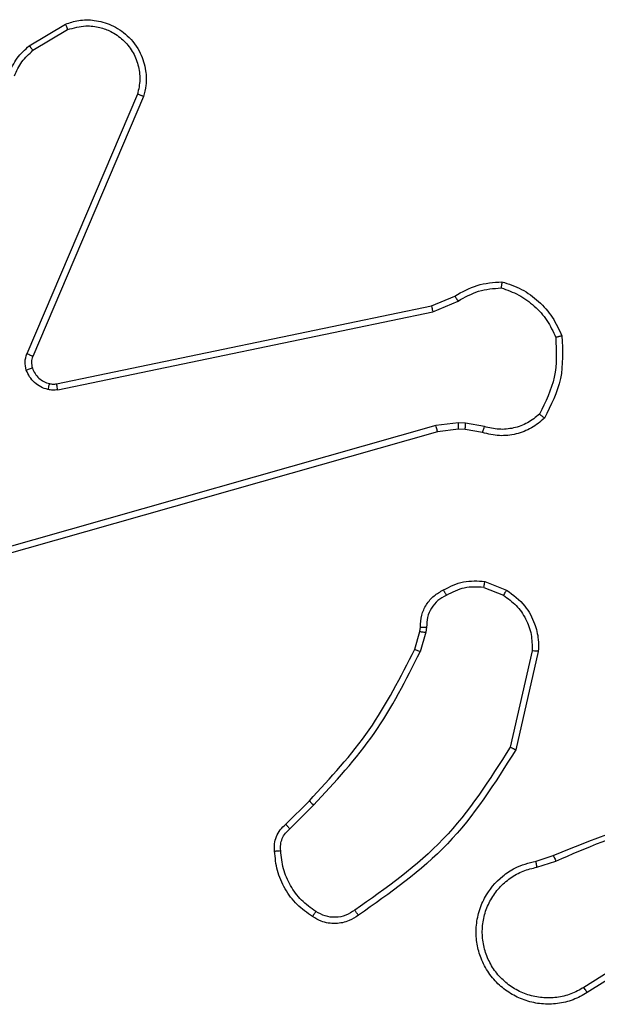
# Model space of a CAD drawing. Units: millimetres. Extents: x -4874 to 379186, y -3372 to 8409.
# Drawn here: x 197 to 216, y 2109 to 2140 of the extents above; entities that cross this region are included whole.
import ezdxf

# ---------------------------------------------------------------- set-up
doc = ezdxf.new("R2010")
doc.units = ezdxf.units.MM
doc.layers.add('Toestel 2D', color=7, linetype='Continuous', lineweight=20)

# ---------------------------------------------------------------- blocks, each defined once
blk = doc.blocks.new('1450')
at = {"color": 7, "linetype": 'Continuous', "lineweight": 25}
for p, q in [((960.365, -19.0851), (960.4813, -19.0155)), ((960.3769, -19.1), (960.4884, -19.0333)), ((960.7135, -19.2411), (960.3572, -20.0771)), ((960.7328, -19.2486), (960.3762, -20.0854)), ((961.6597, -19.9228), (961.7345, -19.8913)), ((961.6636, -19.9419), (961.7454, -19.9074)), ((960.4531, -20.1737), (961.6597, -19.9228)), ((960.4566, -20.1929), (961.6636, -19.9419)), ((961.6735, -20.3084), (960.1525, -20.7412)), ((961.7468, -20.2999), (961.6735, -20.3084)), ((961.7461, -20.3202), (961.6793, -20.328)), ((961.7686, -20.3212), (961.7461, -20.3202)), ((961.7692, -20.3008), (961.7468, -20.2999)), ((961.824, -20.3311), (961.7686, -20.3212)), ((961.8299, -20.3117), (961.7692, -20.3008)), ((961.6793, -20.328), (960.1579, -20.7609)), ((961.828, -20.8296), (961.8911, -20.8547)), ((961.8319, -20.8101), (961.9016, -20.8378)), ((961.6057, -21.0283), (961.6221, -20.9714)), ((961.6221, -20.9714), (961.6241, -20.957)), ((961.6416, -20.974), (961.6237, -21.0363)), ((961.6439, -20.9577), (961.6416, -20.974)), ((961.9835, -21.0336), (961.9128, -21.3442)), ((962.0036, -21.0354), (961.9311, -21.3527)), ((961.1908, -21.5922), (961.2665, -21.5165)), ((961.2036, -21.6073), (961.2803, -21.5306)), ((961.9961, -21.7105), (962.0517, -21.6926)), ((961.9993, -21.7301), (962.0603, -21.7106)), ((962.4557, -21.9254), (962.1503, -22.1174)), ((962.467, -21.9419), (962.1612, -22.1342))]:
    blk.add_line(p, q, dxfattribs=at)
for points, knots in [([(960.4813, -19.0155), (960.4954, -19.011), (960.5255, -19.0013), (960.5767, -19.0014), (960.6317, -19.0164), (960.6852, -19.0517), (960.7241, -19.1042), (960.7413, -19.1614), (960.7426, -19.2097), (960.7357, -19.2369), (960.7328, -19.2486)], [0, 0, 0, 0, 0.103767, 0.221738, 0.353873, 0.500178, 0.664943, 0.803256, 0.914973, 1, 1, 1, 1]), ([(960.4813, -19.0155), (960.4814, -19.0158), (960.4816, -19.0163), (960.4832, -19.0204), (960.4855, -19.0262), (960.4874, -19.0309), (960.4884, -19.0333)], [0, 0, 0, 0, 0.25017, 0.499813, 0.749924, 1, 1, 1, 1]), ([(960.4884, -19.0333), (960.5079, -19.0278), (960.5421, -19.0183), (960.5902, -19.0243), (960.631, -19.0394), (960.6678, -19.0648), (960.6983, -19.1021), (960.717, -19.1463), (960.7236, -19.1943), (960.7169, -19.2255), (960.7135, -19.2411)], [0, 0, 0, 0, 0.158647, 0.276912, 0.374875, 0.500006, 0.624989, 0.750015, 0.874987, 1, 1, 1, 1]), ([(960.2991, -19.1758), (960.3071, -19.1582), (960.323, -19.1235), (960.3511, -19.0978), (960.365, -19.0851)], [0, 0, 0, 0, 0.50559, 1, 1, 1, 1]), ([(960.365, -19.0851), (960.3653, -19.0854), (960.3657, -19.0859), (960.3688, -19.0899), (960.3728, -19.0948), (960.3755, -19.0983), (960.3769, -19.1)], [0, 0, 0, 0, 0.279722, 0.558901, 0.779071, 1, 1, 1, 1]), ([(960.3172, -19.1821), (960.3244, -19.1664), (960.3388, -19.135), (960.3642, -19.1117), (960.3769, -19.1)], [0, 0, 0, 0, 0.499977, 1, 1, 1, 1]), ([(960.7328, -19.2486), (960.7326, -19.2485), (960.7322, -19.2483), (960.7292, -19.2471), (960.7256, -19.2456), (960.7221, -19.2443), (960.718, -19.2427), (960.715, -19.2416), (960.7135, -19.2411)], [0, 0, 0, 0, 0.205822, 0.440397, 0.568839, 0.705272, 0.848941, 1, 1, 1, 1]), ([(961.7345, -19.8913), (961.7581, -19.8779), (961.8053, -19.8511), (961.8595, -19.8472), (961.8865, -19.8453)], [0, 0, 0, 0, 0.500004, 1, 1, 1, 1]), ([(961.8865, -19.8453), (961.8865, -19.8455), (961.8864, -19.846), (961.8859, -19.8491), (961.8854, -19.8528), (961.8849, -19.8563), (961.8843, -19.8604), (961.884, -19.8633), (961.8838, -19.8648)], [0, 0, 0, 0, 0.215069, 0.453182, 0.580493, 0.714373, 0.854089, 1, 1, 1, 1]), ([(961.8865, -19.8453), (961.908, -19.8524), (961.9509, -19.8667), (962.006, -19.907), (962.0516, -19.9579), (962.07, -19.9991), (962.0793, -20.0198)], [0, 0, 0, 0, 0.249995, 0.500013, 0.750006, 1, 1, 1, 1]), ([(961.7454, -19.9074), (961.7669, -19.8952), (961.8099, -19.8709), (961.8591, -19.8668), (961.8838, -19.8648)], [0, 0, 0, 0, 0.499996, 1, 1, 1, 1]), ([(961.8838, -19.8648), (961.9032, -19.8716), (961.9421, -19.8851), (961.9919, -19.9222), (962.0337, -19.9682), (962.051, -20.0056), (962.0596, -20.0242)], [0, 0, 0, 0, 0.249876, 0.499995, 0.750119, 1, 1, 1, 1]), ([(961.7345, -19.8913), (961.7347, -19.8916), (961.7352, -19.8922), (961.7381, -19.8964), (961.7417, -19.9018), (961.7442, -19.9055), (961.7454, -19.9074)], [0, 0, 0, 0, 0.279573, 0.558721, 0.779282, 1, 1, 1, 1]), ([(961.6597, -19.9228), (961.6598, -19.9231), (961.6599, -19.9237), (961.6607, -19.928), (961.662, -19.9344), (961.663, -19.9394), (961.6636, -19.9419)], [0, 0, 0, 0, 0.250175, 0.500049, 0.749879, 1, 1, 1, 1]), ([(962.0596, -20.0242), (962.0615, -20.0677), (962.0654, -20.1546), (962.0267, -20.2326), (962.0074, -20.2715)], [0, 0, 0, 0, 0.500027, 1, 1, 1, 1]), ([(962.0793, -20.0198), (962.0816, -20.0664), (962.0864, -20.1596), (962.0443, -20.2429), (962.0232, -20.2846)], [0, 0, 0, 0, 0.500026, 1, 1, 1, 1]), ([(962.0793, -20.0198), (962.079, -20.0198), (962.0785, -20.0198), (962.0754, -20.0205), (962.0717, -20.0213), (962.0681, -20.0222), (962.064, -20.0231), (962.0611, -20.0239), (962.0596, -20.0242)], [0, 0, 0, 0, 0.2115347, 0.447764, 0.5758938, 0.7108691, 0.8521883, 1, 1, 1, 1]), ([(960.3555, -20.1296), (960.3533, -20.1208), (960.3491, -20.1031), (960.3545, -20.0858), (960.3572, -20.0771)], [0, 0, 0, 0, 0.500158, 1, 1, 1, 1]), ([(960.3762, -20.0854), (960.3758, -20.0852), (960.3751, -20.0848), (960.37, -20.0826), (960.3637, -20.0799), (960.3594, -20.078), (960.3572, -20.0771)], [0, 0, 0, 0, 0.279566, 0.558826, 0.779577, 1, 1, 1, 1]), ([(960.3762, -20.0854), (960.3743, -20.0914), (960.3702, -20.1039), (960.3733, -20.1168), (960.3749, -20.1234)], [0, 0, 0, 0, 0.477905, 1, 1, 1, 1]), ([(960.3749, -20.1234), (960.3745, -20.1235), (960.3737, -20.1236), (960.3685, -20.1252), (960.3621, -20.1273), (960.3577, -20.1289), (960.3555, -20.1296)], [0, 0, 0, 0, 0.279773, 0.559209, 0.779465, 1, 1, 1, 1]), ([(960.4247, -20.1923), (960.4171, -20.1899), (960.4016, -20.1849), (960.3818, -20.1702), (960.3651, -20.152), (960.3587, -20.137), (960.3555, -20.1296)], [0, 0, 0, 0, 0.246421, 0.499952, 0.751685, 1, 1, 1, 1]), ([(960.3749, -20.1234), (960.3775, -20.1294), (960.3826, -20.1413), (960.3956, -20.1559), (960.4115, -20.1674), (960.4238, -20.1714), (960.43, -20.1733)], [0, 0, 0, 0, 0.250007, 0.500051, 0.750057, 1, 1, 1, 1]), ([(960.43, -20.1733), (960.4298, -20.1736), (960.4295, -20.1742), (960.4282, -20.1785), (960.4266, -20.1848), (960.4253, -20.1898), (960.4247, -20.1923)], [0, 0, 0, 0, 0.250138, 0.499934, 0.749576, 1, 1, 1, 1]), ([(960.4566, -20.1929), (960.4513, -20.1937), (960.4406, -20.1953), (960.43, -20.1933), (960.4247, -20.1923)], [0, 0, 0, 0, 0.499169, 1, 1, 1, 1]), ([(960.43, -20.1733), (960.4338, -20.174), (960.4415, -20.1754), (960.4492, -20.1743), (960.4531, -20.1737)], [0, 0, 0, 0, 0.500063, 1, 1, 1, 1]), ([(960.4566, -20.1929), (960.456, -20.19), (960.4549, -20.1844), (960.4537, -20.1782), (960.4531, -20.1744), (960.4531, -20.1739), (960.4531, -20.1737)], [0, 0, 0, 0, 0.2801667, 0.5591615, 0.7798116, 1, 1, 1, 1]), ([(962.0232, -20.2846), (962.0098, -20.2958), (961.9827, -20.3184), (961.9322, -20.3372), (961.8776, -20.3438), (961.842, -20.3354), (961.824, -20.3311)], [0, 0, 0, 0, 0.243071, 0.49073, 0.743057, 1, 1, 1, 1]), ([(962.0074, -20.2715), (961.995, -20.2816), (961.9701, -20.3016), (961.9246, -20.3178), (961.8765, -20.3228), (961.8454, -20.3154), (961.8299, -20.3117)], [0, 0, 0, 0, 0.250038, 0.500007, 0.749949, 1, 1, 1, 1]), ([(962.0232, -20.2846), (962.023, -20.2844), (962.0226, -20.2841), (962.02, -20.2819), (962.017, -20.2794), (962.0141, -20.2771), (962.0109, -20.2744), (962.0086, -20.2725), (962.0074, -20.2715)], [0, 0, 0, 0, 0.219149, 0.458495, 0.585773, 0.718784, 0.856882, 1, 1, 1, 1]), ([(961.6793, -20.328), (961.6791, -20.3277), (961.6789, -20.3271), (961.6776, -20.3226), (961.6757, -20.3161), (961.6743, -20.311), (961.6735, -20.3084)], [0, 0, 0, 0, 0.250255, 0.499883, 0.749671, 1, 1, 1, 1]), ([(961.7461, -20.3202), (961.7461, -20.3198), (961.7461, -20.319), (961.7462, -20.3136), (961.7465, -20.3069), (961.7467, -20.3022), (961.7468, -20.2999)], [0, 0, 0, 0, 0.279369, 0.559045, 0.779578, 1, 1, 1, 1]), ([(961.7686, -20.3212), (961.7686, -20.3208), (961.7685, -20.32), (961.7687, -20.3146), (961.769, -20.3078), (961.7692, -20.3032), (961.7692, -20.3008)], [0, 0, 0, 0, 0.280055, 0.558771, 0.779191, 1, 1, 1, 1]), ([(961.824, -20.3311), (961.8241, -20.3308), (961.8242, -20.33), (961.8258, -20.3248), (961.8278, -20.3184), (961.8292, -20.314), (961.8299, -20.3117)], [0, 0, 0, 0, 0.279931, 0.558871, 0.779461, 1, 1, 1, 1]), ([(961.6982, -20.8376), (961.7192, -20.8269), (961.7613, -20.8056), (961.8084, -20.8086), (961.8319, -20.8101)], [0, 0, 0, 0, 0.500016, 1, 1, 1, 1]), ([(961.828, -20.8296), (961.8067, -20.8283), (961.7642, -20.8259), (961.7263, -20.8454), (961.7074, -20.8551)], [0, 0, 0, 0, 0.500019, 1, 1, 1, 1]), ([(961.828, -20.8296), (961.8283, -20.8281), (961.8288, -20.8253), (961.8296, -20.8213), (961.8303, -20.8178), (961.831, -20.8141), (961.8317, -20.8109), (961.8319, -20.8104), (961.8319, -20.8101)], [0, 0, 0, 0, 0.1411626, 0.2780426, 0.4102575, 0.537646, 0.7773168, 1, 1, 1, 1]), ([(961.6241, -20.957), (961.6247, -20.9441), (961.6259, -20.9186), (961.6421, -20.8839), (961.6662, -20.8552), (961.6876, -20.8434), (961.6982, -20.8376)], [0, 0, 0, 0, 0.258072, 0.510714, 0.758025, 1, 1, 1, 1]), ([(961.7074, -20.8551), (961.6979, -20.8602), (961.679, -20.8704), (961.6582, -20.8956), (961.645, -20.9254), (961.6443, -20.9469), (961.6439, -20.9577)], [0, 0, 0, 0, 0.25009, 0.499997, 0.749958, 1, 1, 1, 1]), ([(961.6982, -20.8376), (961.6983, -20.8378), (961.6985, -20.8383), (961.7001, -20.8413), (961.7019, -20.8447), (961.7035, -20.8478), (961.7054, -20.8513), (961.7067, -20.8538), (961.7074, -20.8551)], [0, 0, 0, 0, 0.226525, 0.467749, 0.595082, 0.72617, 0.861272, 1, 1, 1, 1]), ([(961.9016, -20.8378), (961.9013, -20.8381), (961.9009, -20.8387), (961.8981, -20.8432), (961.8947, -20.8488), (961.8923, -20.8528), (961.8911, -20.8547)], [0, 0, 0, 0, 0.279864, 0.559241, 0.779511, 1, 1, 1, 1]), ([(961.8911, -20.8547), (961.9056, -20.865), (961.9344, -20.8857), (961.9648, -20.93), (961.9834, -20.9804), (961.9834, -21.0159), (961.9835, -21.0336)], [0, 0, 0, 0, 0.250051, 0.49998, 0.749983, 1, 1, 1, 1]), ([(961.9016, -20.8378), (961.9226, -20.8536), (961.9612, -20.8827), (961.9922, -20.9415), (962.0047, -20.9923), (962.0039, -21.0225), (962.0036, -21.0354)], [0, 0, 0, 0, 0.334601, 0.612944, 0.834847, 1, 1, 1, 1]), ([(961.6221, -20.9714), (961.6224, -20.9715), (961.6232, -20.9715), (961.6284, -20.9722), (961.6348, -20.9731), (961.6394, -20.9737), (961.6416, -20.974)], [0, 0, 0, 0, 0.279687, 0.559228, 0.779171, 1, 1, 1, 1]), ([(961.6241, -20.957), (961.6243, -20.957), (961.6249, -20.957), (961.6283, -20.9571), (961.6321, -20.9573), (961.6357, -20.9574), (961.6397, -20.9575), (961.6425, -20.9576), (961.6439, -20.9577)], [0, 0, 0, 0, 0.227698, 0.4698, 0.596281, 0.727123, 0.861742, 1, 1, 1, 1]), ([(961.2665, -21.5165), (961.3344, -21.443), (961.4702, -21.2961), (961.5605, -21.1176), (961.6057, -21.0283)], [0, 0, 0, 0, 0.500004, 1, 1, 1, 1]), ([(961.2803, -21.5306), (961.349, -21.4562), (961.4864, -21.3074), (961.5779, -21.1267), (961.6237, -21.0363)], [0, 0, 0, 0, 0.499995, 1, 1, 1, 1]), ([(961.6057, -21.0283), (961.606, -21.0285), (961.6067, -21.0288), (961.6115, -21.0309), (961.6174, -21.0335), (961.6216, -21.0354), (961.6237, -21.0363)], [0, 0, 0, 0, 0.279272, 0.559063, 0.779081, 1, 1, 1, 1]), ([(962.0036, -21.0354), (962.0032, -21.0353), (962.0026, -21.0352), (961.998, -21.0348), (961.9913, -21.0343), (961.9861, -21.0338), (961.9835, -21.0336)], [0, 0, 0, 0, 0.24987, 0.499684, 0.749719, 1, 1, 1, 1]), ([(961.9128, -21.3442), (961.8468, -21.4481), (961.7149, -21.656), (961.5135, -21.7977), (961.4128, -21.8686)], [0, 0, 0, 0, 0.4999947, 1, 1, 1, 1]), ([(961.9311, -21.3527), (961.8637, -21.4592), (961.7302, -21.6703), (961.5258, -21.8139), (961.4246, -21.885)], [0, 0, 0, 0, 0.504662, 1, 1, 1, 1]), ([(961.9311, -21.3527), (961.9309, -21.3526), (961.9305, -21.3524), (961.9277, -21.3512), (961.9243, -21.3496), (961.921, -21.348), (961.9171, -21.3462), (961.9142, -21.3449), (961.9128, -21.3442)], [0, 0, 0, 0, 0.202565, 0.436022, 0.564753, 0.701754, 0.846844, 1, 1, 1, 1]), ([(961.2665, -21.5165), (961.2667, -21.5167), (961.2671, -21.5171), (961.2703, -21.5204), (961.2748, -21.525), (961.2785, -21.5287), (961.2803, -21.5306)], [0, 0, 0, 0, 0.249995, 0.499888, 0.749655, 1, 1, 1, 1]), ([(962.0517, -21.6926), (962.2043, -21.6307), (962.5096, -21.5068), (962.8389, -21.5028), (963.0036, -21.5007)], [0, 0, 0, 0, 0.499994, 1, 1, 1, 1]), ([(962.0602, -21.7104), (962.1592, -21.6678), (962.3571, -21.5826), (962.5699, -21.5485), (962.6763, -21.5314)], [0, 0, 0, 0, 0.4999977, 1, 1, 1, 1]), ([(961.1547, -21.6785), (961.1543, -21.6706), (961.1535, -21.6547), (961.16, -21.6312), (961.172, -21.6091), (961.1845, -21.5979), (961.1908, -21.5922)], [0, 0, 0, 0, 0.240048, 0.486711, 0.740072, 1, 1, 1, 1]), ([(961.1743, -21.677), (961.1739, -21.6704), (961.1732, -21.6571), (961.1787, -21.6378), (961.1886, -21.6203), (961.1986, -21.6116), (961.2036, -21.6073)], [0, 0, 0, 0, 0.250122, 0.500021, 0.75007, 1, 1, 1, 1]), ([(961.1908, -21.5922), (961.1909, -21.5924), (961.1912, -21.5928), (961.1932, -21.5952), (961.1956, -21.598), (961.198, -21.6007), (961.2007, -21.6038), (961.2026, -21.6061), (961.2036, -21.6073)], [0, 0, 0, 0, 0.212669, 0.450119, 0.577832, 0.71223, 0.852872, 1, 1, 1, 1]), ([(961.1547, -21.6785), (961.155, -21.6785), (961.1556, -21.6784), (961.1599, -21.6781), (961.1664, -21.6776), (961.1716, -21.6772), (961.1743, -21.677)], [0, 0, 0, 0, 0.24243, 0.489583, 0.741822, 1, 1, 1, 1]), ([(961.277, -21.8895), (961.2596, -21.8773), (961.2248, -21.8528), (961.1866, -21.801), (961.1606, -21.7421), (961.1566, -21.6997), (961.1547, -21.6785)], [0, 0, 0, 0, 0.250018, 0.500015, 0.750008, 1, 1, 1, 1]), ([(961.2875, -21.8727), (961.2714, -21.8613), (961.2392, -21.8385), (961.2042, -21.7903), (961.1799, -21.7359), (961.1762, -21.6966), (961.1743, -21.677)], [0, 0, 0, 0, 0.249867, 0.500032, 0.750161, 1, 1, 1, 1]), ([(962.1612, -22.1342), (962.1462, -22.1426), (962.1162, -22.1593), (962.0656, -22.171), (962.014, -22.1722), (961.964, -22.1618), (961.9177, -22.1412), (961.8766, -22.1109), (961.8423, -22.0713), (961.8184, -22.026), (961.805, -21.9778), (961.8019, -21.9285), (961.8097, -21.8778), (961.8337, -21.8168), (961.8757, -21.7663), (961.9343, -21.7268), (961.9729, -21.7166), (961.9961, -21.7105)], [0, 0, 0, 0, 0.06254, 0.125082, 0.187629, 0.25017, 0.310206, 0.371911, 0.435274, 0.500311, 0.557573, 0.61727, 0.679399, 0.74397, 0.855299, 0.912922, 1, 1, 1, 1]), ([(961.9993, -21.7301), (961.9989, -21.7276), (961.998, -21.7224), (961.9969, -21.7159), (961.9962, -21.7114), (961.9961, -21.7108), (961.9961, -21.7105)], [0, 0, 0, 0, 0.249903, 0.49975, 0.749469, 1, 1, 1, 1]), ([(962.0517, -21.6926), (962.0519, -21.693), (962.0522, -21.6937), (962.0544, -21.6984), (962.0572, -21.7042), (962.0592, -21.7084), (962.0602, -21.7104)], [0, 0, 0, 0, 0.280068, 0.558851, 0.779315, 1, 1, 1, 1]), ([(962.1503, -22.1174), (962.1366, -22.125), (962.1092, -22.1403), (962.063, -22.1511), (962.0158, -22.1521), (961.9695, -22.1426), (961.9264, -22.1232), (961.8887, -22.0947), (961.8581, -22.0587), (961.8362, -22.0168), (961.8239, -21.9712), (961.8221, -21.924), (961.8306, -21.8775), (961.8492, -21.834), (961.8769, -21.7957), (961.9122, -21.7645), (961.9536, -21.7411), (961.9841, -21.7338), (961.9993, -21.7301)], [0, 0, 0, 0, 0.0625085, 0.1250163, 0.1875072, 0.2500184, 0.3124919, 0.3750128, 0.4375081, 0.5000013, 0.5624971, 0.6249916, 0.6875135, 0.7499947, 0.8124894, 0.8749898, 0.9375033, 1, 1, 1, 1]), ([(961.277, -21.8895), (961.2771, -21.8893), (961.2773, -21.8888), (961.279, -21.886), (961.2811, -21.8828), (961.283, -21.8798), (961.2851, -21.8764), (961.2867, -21.874), (961.2875, -21.8727)], [0, 0, 0, 0, 0.2227972, 0.4632643, 0.5900986, 0.7223078, 0.8590775, 1, 1, 1, 1]), ([(961.4128, -21.8686), (961.4034, -21.8747), (961.3846, -21.8871), (961.3509, -21.8931), (961.3169, -21.8893), (961.2973, -21.8783), (961.2875, -21.8727)], [0, 0, 0, 0, 0.250082, 0.500022, 0.749905, 1, 1, 1, 1]), ([(961.4246, -21.885), (961.4244, -21.8848), (961.424, -21.8844), (961.422, -21.8815), (961.4197, -21.8783), (961.4176, -21.8754), (961.4153, -21.8721), (961.4137, -21.8697), (961.4128, -21.8686)], [0, 0, 0, 0, 0.22898, 0.471244, 0.597606, 0.728266, 0.862442, 1, 1, 1, 1]), ([(961.4246, -21.885), (961.4149, -21.8913), (961.3929, -21.9059), (961.3504, -21.9142), (961.3086, -21.9081), (961.2859, -21.8948), (961.277, -21.8895)], [0, 0, 0, 0, 0.218519, 0.500112, 0.804013, 1, 1, 1, 1]), ([(962.1612, -22.1342), (962.161, -22.134), (962.1607, -22.1335), (962.1582, -22.1296), (962.1546, -22.124), (962.1518, -22.1196), (962.1503, -22.1174)], [0, 0, 0, 0, 0.2502117, 0.4998246, 0.7496052, 1, 1, 1, 1])]:
    blk.add_open_spline(points, degree=3, knots=knots, dxfattribs=at)
blk = doc.blocks.new('VPL-03-WD1450')
at = {"layer": 'Toestel 2D', "xscale": 10, "yscale": 10, "zscale": 10}
blk.add_blockref('1450', (-9406.184, 2330.281), dxfattribs=at)

msp = doc.modelspace()

# ---------------------------------------------------------------- block references
msp.add_blockref('VPL-03-WD1450', (0, 0))

doc.saveas('drawing.dxf')
